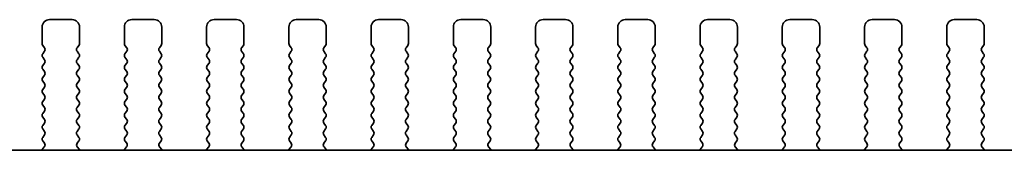
# Model space of a CAD drawing. Units: millimetres. Extents: x 51 to 7715, y 28 to 1433.
# Drawn here: x 2273 to 2339, y 609 to 618 of the extents above; entities that cross this region are included whole.
import ezdxf

# ---------------------------------------------------------------- set-up
doc = ezdxf.new("R2010")
doc.units = ezdxf.units.MM
doc.header["$LTSCALE"] = 3.5
doc.layers.add('Visible (ISO)', color=7, linetype='Continuous', lineweight=35)

msp = doc.modelspace()

# ---------------------------------------------------------------- linework, layer by layer
at = {"layer": 'Visible (ISO)'}
for p, q in [((2276.7217, 618.025), (2275.2217, 618.025)), ((2282.2217, 618.025), (2280.7217, 618.025)), ((2287.7217, 618.025), (2286.2217, 618.025)), ((2293.2217, 618.025), (2291.7217, 618.025)), ((2298.7217, 618.025), (2297.2217, 618.025)), ((2304.2217, 618.025), (2302.7217, 618.025)), ((2309.7217, 618.025), (2308.2217, 618.025)), ((2315.2217, 618.025), (2313.7217, 618.025)), ((2320.7217, 618.025), (2319.2217, 618.025)), ((2326.2217, 618.025), (2324.7217, 618.025)), ((2331.7217, 618.025), (2330.2217, 618.025)), ((2337.2217, 618.025), (2335.7217, 618.025)), ((2274.7217, 617.525), (2274.7217, 616.425)), ((2277.2217, 616.425), (2277.2217, 617.525)), ((2280.2217, 617.525), (2280.2217, 616.425)), ((2282.7217, 616.425), (2282.7217, 617.525)), ((2285.7217, 617.525), (2285.7217, 616.425)), ((2288.2217, 616.425), (2288.2217, 617.525)), ((2291.2217, 617.525), (2291.2217, 616.425)), ((2293.7217, 616.425), (2293.7217, 617.525)), ((2296.7217, 617.525), (2296.7217, 616.425)), ((2299.2217, 616.425), (2299.2217, 617.525)), ((2302.2217, 617.525), (2302.2217, 616.425)), ((2304.7217, 616.425), (2304.7217, 617.525)), ((2307.7217, 617.525), (2307.7217, 616.425)), ((2310.2217, 616.425), (2310.2217, 617.525)), ((2313.2217, 617.525), (2313.2217, 616.425)), ((2315.7217, 616.425), (2315.7217, 617.525)), ((2318.7217, 617.525), (2318.7217, 616.425)), ((2321.2217, 616.425), (2321.2217, 617.525)), ((2324.2217, 617.525), (2324.2217, 616.425)), ((2326.7217, 616.425), (2326.7217, 617.525)), ((2329.7217, 617.525), (2329.7217, 616.425)), ((2332.2217, 616.425), (2332.2217, 617.525)), ((2335.2217, 617.525), (2335.2217, 616.425)), ((2337.7217, 616.425), (2337.7217, 617.525)), ((2274.7617, 616.305), (2274.8817, 616.145)), ((2274.8817, 615.905), (2274.7617, 615.745)), ((2277.0617, 616.145), (2277.1817, 616.305)), ((2277.1817, 615.745), (2277.0617, 615.905)), ((2280.2617, 616.305), (2280.3817, 616.145)), ((2280.3817, 615.905), (2280.2617, 615.745)), ((2282.5617, 616.145), (2282.6817, 616.305)), ((2282.6817, 615.745), (2282.5617, 615.905)), ((2285.7617, 616.305), (2285.8817, 616.145)), ((2285.8817, 615.905), (2285.7617, 615.745)), ((2288.0617, 616.145), (2288.1817, 616.305)), ((2288.1817, 615.745), (2288.0617, 615.905)), ((2291.2617, 616.305), (2291.3817, 616.145)), ((2291.3817, 615.905), (2291.2617, 615.745)), ((2293.5617, 616.145), (2293.6817, 616.305)), ((2293.6817, 615.745), (2293.5617, 615.905)), ((2296.7617, 616.305), (2296.8817, 616.145)), ((2296.8817, 615.905), (2296.7617, 615.745)), ((2299.0617, 616.145), (2299.1817, 616.305)), ((2299.1817, 615.745), (2299.0617, 615.905)), ((2302.2617, 616.305), (2302.3817, 616.145)), ((2302.3817, 615.905), (2302.2617, 615.745)), ((2304.5617, 616.145), (2304.6817, 616.305)), ((2304.6817, 615.745), (2304.5617, 615.905)), ((2307.7617, 616.305), (2307.8817, 616.145)), ((2307.8817, 615.905), (2307.7617, 615.745)), ((2310.0617, 616.145), (2310.1817, 616.305)), ((2310.1817, 615.745), (2310.0617, 615.905)), ((2313.2617, 616.305), (2313.3817, 616.145)), ((2313.3817, 615.905), (2313.2617, 615.745)), ((2315.5617, 616.145), (2315.6817, 616.305)), ((2315.6817, 615.745), (2315.5617, 615.905)), ((2318.7617, 616.305), (2318.8817, 616.145)), ((2318.8817, 615.905), (2318.7617, 615.745)), ((2321.0617, 616.145), (2321.1817, 616.305)), ((2321.1817, 615.745), (2321.0617, 615.905)), ((2324.2617, 616.305), (2324.3817, 616.145)), ((2324.3817, 615.905), (2324.2617, 615.745)), ((2326.5617, 616.145), (2326.6817, 616.305)), ((2326.6817, 615.745), (2326.5617, 615.905)), ((2329.7617, 616.305), (2329.8817, 616.145)), ((2329.8817, 615.905), (2329.7617, 615.745)), ((2332.0617, 616.145), (2332.1817, 616.305)), ((2332.1817, 615.745), (2332.0617, 615.905)), ((2335.2617, 616.305), (2335.3817, 616.145)), ((2335.3817, 615.905), (2335.2617, 615.745)), ((2337.5617, 616.145), (2337.6817, 616.305)), ((2337.6817, 615.745), (2337.5617, 615.905)), ((2274.7617, 615.505), (2274.8817, 615.345)), ((2274.8817, 615.105), (2274.7617, 614.945)), ((2277.0617, 615.345), (2277.1817, 615.505)), ((2277.1817, 614.945), (2277.0617, 615.105)), ((2280.2617, 615.505), (2280.3817, 615.345)), ((2280.3817, 615.105), (2280.2617, 614.945)), ((2282.5617, 615.345), (2282.6817, 615.505)), ((2282.6817, 614.945), (2282.5617, 615.105)), ((2285.7617, 615.505), (2285.8817, 615.345)), ((2285.8817, 615.105), (2285.7617, 614.945)), ((2288.0617, 615.345), (2288.1817, 615.505)), ((2288.1817, 614.945), (2288.0617, 615.105)), ((2291.2617, 615.505), (2291.3817, 615.345)), ((2291.3817, 615.105), (2291.2617, 614.945)), ((2293.5617, 615.345), (2293.6817, 615.505)), ((2293.6817, 614.945), (2293.5617, 615.105)), ((2296.7617, 615.505), (2296.8817, 615.345)), ((2296.8817, 615.105), (2296.7617, 614.945)), ((2299.0617, 615.345), (2299.1817, 615.505)), ((2299.1817, 614.945), (2299.0617, 615.105)), ((2302.2617, 615.505), (2302.3817, 615.345)), ((2302.3817, 615.105), (2302.2617, 614.945)), ((2304.5617, 615.345), (2304.6817, 615.505)), ((2304.6817, 614.945), (2304.5617, 615.105)), ((2307.7617, 615.505), (2307.8817, 615.345)), ((2307.8817, 615.105), (2307.7617, 614.945)), ((2310.0617, 615.345), (2310.1817, 615.505)), ((2310.1817, 614.945), (2310.0617, 615.105)), ((2313.2617, 615.505), (2313.3817, 615.345)), ((2313.3817, 615.105), (2313.2617, 614.945)), ((2315.5617, 615.345), (2315.6817, 615.505)), ((2315.6817, 614.945), (2315.5617, 615.105)), ((2318.7617, 615.505), (2318.8817, 615.345)), ((2318.8817, 615.105), (2318.7617, 614.945)), ((2321.0617, 615.345), (2321.1817, 615.505)), ((2321.1817, 614.945), (2321.0617, 615.105)), ((2324.2617, 615.505), (2324.3817, 615.345)), ((2324.3817, 615.105), (2324.2617, 614.945)), ((2326.5617, 615.345), (2326.6817, 615.505)), ((2326.6817, 614.945), (2326.5617, 615.105)), ((2329.7617, 615.505), (2329.8817, 615.345)), ((2329.8817, 615.105), (2329.7617, 614.945)), ((2332.0617, 615.345), (2332.1817, 615.505)), ((2332.1817, 614.945), (2332.0617, 615.105)), ((2335.2617, 615.505), (2335.3817, 615.345)), ((2335.3817, 615.105), (2335.2617, 614.945)), ((2337.5617, 615.345), (2337.6817, 615.505)), ((2337.6817, 614.945), (2337.5617, 615.105)), ((2274.7617, 614.705), (2274.8817, 614.545)), ((2277.0617, 614.545), (2277.1817, 614.705)), ((2280.2617, 614.705), (2280.3817, 614.545)), ((2282.5617, 614.545), (2282.6817, 614.705)), ((2285.7617, 614.705), (2285.8817, 614.545)), ((2288.0617, 614.545), (2288.1817, 614.705)), ((2291.2617, 614.705), (2291.3817, 614.545)), ((2293.5617, 614.545), (2293.6817, 614.705)), ((2296.7617, 614.705), (2296.8817, 614.545)), ((2299.0617, 614.545), (2299.1817, 614.705)), ((2302.2617, 614.705), (2302.3817, 614.545)), ((2304.5617, 614.545), (2304.6817, 614.705)), ((2307.7617, 614.705), (2307.8817, 614.545)), ((2310.0617, 614.545), (2310.1817, 614.705)), ((2313.2617, 614.705), (2313.3817, 614.545)), ((2315.5617, 614.545), (2315.6817, 614.705)), ((2318.7617, 614.705), (2318.8817, 614.545)), ((2321.0617, 614.545), (2321.1817, 614.705)), ((2324.2617, 614.705), (2324.3817, 614.545)), ((2326.5617, 614.545), (2326.6817, 614.705)), ((2329.7617, 614.705), (2329.8817, 614.545)), ((2332.0617, 614.545), (2332.1817, 614.705)), ((2335.2617, 614.705), (2335.3817, 614.545)), ((2337.5617, 614.545), (2337.6817, 614.705)), ((2274.8817, 614.305), (2274.7617, 614.145)), ((2274.7617, 613.905), (2274.8817, 613.745)), ((2277.1817, 614.145), (2277.0617, 614.305)), ((2277.0617, 613.745), (2277.1817, 613.905)), ((2280.3817, 614.305), (2280.2617, 614.145)), ((2280.2617, 613.905), (2280.3817, 613.745)), ((2282.6817, 614.145), (2282.5617, 614.305)), ((2282.5617, 613.745), (2282.6817, 613.905)), ((2285.8817, 614.305), (2285.7617, 614.145)), ((2285.7617, 613.905), (2285.8817, 613.745)), ((2288.1817, 614.145), (2288.0617, 614.305)), ((2288.0617, 613.745), (2288.1817, 613.905)), ((2291.3817, 614.305), (2291.2617, 614.145)), ((2291.2617, 613.905), (2291.3817, 613.745)), ((2293.6817, 614.145), (2293.5617, 614.305)), ((2293.5617, 613.745), (2293.6817, 613.905)), ((2296.8817, 614.305), (2296.7617, 614.145)), ((2296.7617, 613.905), (2296.8817, 613.745)), ((2299.1817, 614.145), (2299.0617, 614.305)), ((2299.0617, 613.745), (2299.1817, 613.905)), ((2302.3817, 614.305), (2302.2617, 614.145)), ((2302.2617, 613.905), (2302.3817, 613.745)), ((2304.6817, 614.145), (2304.5617, 614.305)), ((2304.5617, 613.745), (2304.6817, 613.905)), ((2307.8817, 614.305), (2307.7617, 614.145)), ((2307.7617, 613.905), (2307.8817, 613.745)), ((2310.1817, 614.145), (2310.0617, 614.305)), ((2310.0617, 613.745), (2310.1817, 613.905)), ((2313.3817, 614.305), (2313.2617, 614.145)), ((2313.2617, 613.905), (2313.3817, 613.745)), ((2315.6817, 614.145), (2315.5617, 614.305)), ((2315.5617, 613.745), (2315.6817, 613.905)), ((2318.8817, 614.305), (2318.7617, 614.145)), ((2318.7617, 613.905), (2318.8817, 613.745)), ((2321.1817, 614.145), (2321.0617, 614.305)), ((2321.0617, 613.745), (2321.1817, 613.905)), ((2324.3817, 614.305), (2324.2617, 614.145)), ((2324.2617, 613.905), (2324.3817, 613.745)), ((2326.6817, 614.145), (2326.5617, 614.305)), ((2326.5617, 613.745), (2326.6817, 613.905)), ((2329.8817, 614.305), (2329.7617, 614.145)), ((2329.7617, 613.905), (2329.8817, 613.745)), ((2332.1817, 614.145), (2332.0617, 614.305)), ((2332.0617, 613.745), (2332.1817, 613.905)), ((2335.3817, 614.305), (2335.2617, 614.145)), ((2335.2617, 613.905), (2335.3817, 613.745)), ((2337.6817, 614.145), (2337.5617, 614.305)), ((2337.5617, 613.745), (2337.6817, 613.905)), ((2274.8817, 613.505), (2274.7617, 613.345)), ((2274.7617, 613.105), (2274.8817, 612.945)), ((2277.1817, 613.345), (2277.0617, 613.505)), ((2277.0617, 612.945), (2277.1817, 613.105)), ((2280.3817, 613.505), (2280.2617, 613.345)), ((2280.2617, 613.105), (2280.3817, 612.945)), ((2282.6817, 613.345), (2282.5617, 613.505)), ((2282.5617, 612.945), (2282.6817, 613.105)), ((2285.8817, 613.505), (2285.7617, 613.345)), ((2285.7617, 613.105), (2285.8817, 612.945)), ((2288.1817, 613.345), (2288.0617, 613.505)), ((2288.0617, 612.945), (2288.1817, 613.105)), ((2291.3817, 613.505), (2291.2617, 613.345)), ((2291.2617, 613.105), (2291.3817, 612.945)), ((2293.6817, 613.345), (2293.5617, 613.505)), ((2293.5617, 612.945), (2293.6817, 613.105)), ((2296.8817, 613.505), (2296.7617, 613.345)), ((2296.7617, 613.105), (2296.8817, 612.945)), ((2299.1817, 613.345), (2299.0617, 613.505)), ((2299.0617, 612.945), (2299.1817, 613.105)), ((2302.3817, 613.505), (2302.2617, 613.345)), ((2302.2617, 613.105), (2302.3817, 612.945)), ((2304.6817, 613.345), (2304.5617, 613.505)), ((2304.5617, 612.945), (2304.6817, 613.105)), ((2307.8817, 613.505), (2307.7617, 613.345)), ((2307.7617, 613.105), (2307.8817, 612.945)), ((2310.1817, 613.345), (2310.0617, 613.505)), ((2310.0617, 612.945), (2310.1817, 613.105)), ((2313.3817, 613.505), (2313.2617, 613.345)), ((2313.2617, 613.105), (2313.3817, 612.945)), ((2315.6817, 613.345), (2315.5617, 613.505)), ((2315.5617, 612.945), (2315.6817, 613.105)), ((2318.8817, 613.505), (2318.7617, 613.345)), ((2318.7617, 613.105), (2318.8817, 612.945)), ((2321.1817, 613.345), (2321.0617, 613.505)), ((2321.0617, 612.945), (2321.1817, 613.105)), ((2324.3817, 613.505), (2324.2617, 613.345)), ((2324.2617, 613.105), (2324.3817, 612.945)), ((2326.6817, 613.345), (2326.5617, 613.505)), ((2326.5617, 612.945), (2326.6817, 613.105)), ((2329.8817, 613.505), (2329.7617, 613.345)), ((2329.7617, 613.105), (2329.8817, 612.945)), ((2332.1817, 613.345), (2332.0617, 613.505)), ((2332.0617, 612.945), (2332.1817, 613.105)), ((2335.3817, 613.505), (2335.2617, 613.345)), ((2335.2617, 613.105), (2335.3817, 612.945)), ((2337.6817, 613.345), (2337.5617, 613.505)), ((2337.5617, 612.945), (2337.6817, 613.105)), ((2274.8817, 612.705), (2274.7617, 612.545)), ((2277.1817, 612.545), (2277.0617, 612.705)), ((2280.3817, 612.705), (2280.2617, 612.545)), ((2282.6817, 612.545), (2282.5617, 612.705)), ((2285.8817, 612.705), (2285.7617, 612.545)), ((2288.1817, 612.545), (2288.0617, 612.705)), ((2291.3817, 612.705), (2291.2617, 612.545)), ((2293.6817, 612.545), (2293.5617, 612.705)), ((2296.8817, 612.705), (2296.7617, 612.545)), ((2299.1817, 612.545), (2299.0617, 612.705)), ((2302.3817, 612.705), (2302.2617, 612.545)), ((2304.6817, 612.545), (2304.5617, 612.705)), ((2307.8817, 612.705), (2307.7617, 612.545)), ((2310.1817, 612.545), (2310.0617, 612.705)), ((2313.3817, 612.705), (2313.2617, 612.545)), ((2315.6817, 612.545), (2315.5617, 612.705)), ((2318.8817, 612.705), (2318.7617, 612.545)), ((2321.1817, 612.545), (2321.0617, 612.705)), ((2324.3817, 612.705), (2324.2617, 612.545)), ((2326.6817, 612.545), (2326.5617, 612.705)), ((2329.8817, 612.705), (2329.7617, 612.545)), ((2332.1817, 612.545), (2332.0617, 612.705)), ((2335.3817, 612.705), (2335.2617, 612.545)), ((2337.6817, 612.545), (2337.5617, 612.705)), ((2274.7617, 612.305), (2274.8817, 612.145)), ((2274.8817, 611.905), (2274.7617, 611.745)), ((2277.0617, 612.145), (2277.1817, 612.305)), ((2277.1817, 611.745), (2277.0617, 611.905)), ((2280.2617, 612.305), (2280.3817, 612.145)), ((2280.3817, 611.905), (2280.2617, 611.745)), ((2282.5617, 612.145), (2282.6817, 612.305)), ((2282.6817, 611.745), (2282.5617, 611.905)), ((2285.7617, 612.305), (2285.8817, 612.145)), ((2285.8817, 611.905), (2285.7617, 611.745)), ((2288.0617, 612.145), (2288.1817, 612.305)), ((2288.1817, 611.745), (2288.0617, 611.905)), ((2291.2617, 612.305), (2291.3817, 612.145)), ((2291.3817, 611.905), (2291.2617, 611.745)), ((2293.5617, 612.145), (2293.6817, 612.305)), ((2293.6817, 611.745), (2293.5617, 611.905)), ((2296.7617, 612.305), (2296.8817, 612.145)), ((2296.8817, 611.905), (2296.7617, 611.745)), ((2299.0617, 612.145), (2299.1817, 612.305)), ((2299.1817, 611.745), (2299.0617, 611.905)), ((2302.2617, 612.305), (2302.3817, 612.145)), ((2302.3817, 611.905), (2302.2617, 611.745)), ((2304.5617, 612.145), (2304.6817, 612.305)), ((2304.6817, 611.745), (2304.5617, 611.905)), ((2307.7617, 612.305), (2307.8817, 612.145)), ((2307.8817, 611.905), (2307.7617, 611.745)), ((2310.0617, 612.145), (2310.1817, 612.305)), ((2310.1817, 611.745), (2310.0617, 611.905)), ((2313.2617, 612.305), (2313.3817, 612.145)), ((2313.3817, 611.905), (2313.2617, 611.745)), ((2315.5617, 612.145), (2315.6817, 612.305)), ((2315.6817, 611.745), (2315.5617, 611.905)), ((2318.7617, 612.305), (2318.8817, 612.145)), ((2318.8817, 611.905), (2318.7617, 611.745)), ((2321.0617, 612.145), (2321.1817, 612.305)), ((2321.1817, 611.745), (2321.0617, 611.905)), ((2324.2617, 612.305), (2324.3817, 612.145)), ((2324.3817, 611.905), (2324.2617, 611.745)), ((2326.5617, 612.145), (2326.6817, 612.305)), ((2326.6817, 611.745), (2326.5617, 611.905)), ((2329.7617, 612.305), (2329.8817, 612.145)), ((2329.8817, 611.905), (2329.7617, 611.745)), ((2332.0617, 612.145), (2332.1817, 612.305)), ((2332.1817, 611.745), (2332.0617, 611.905)), ((2335.2617, 612.305), (2335.3817, 612.145)), ((2335.3817, 611.905), (2335.2617, 611.745)), ((2337.5617, 612.145), (2337.6817, 612.305)), ((2337.6817, 611.745), (2337.5617, 611.905)), ((2274.7617, 611.505), (2274.8817, 611.345)), ((2274.8817, 611.105), (2274.7617, 610.945)), ((2277.0617, 611.345), (2277.1817, 611.505)), ((2277.1817, 610.945), (2277.0617, 611.105)), ((2280.2617, 611.505), (2280.3817, 611.345)), ((2280.3817, 611.105), (2280.2617, 610.945)), ((2282.5617, 611.345), (2282.6817, 611.505)), ((2282.6817, 610.945), (2282.5617, 611.105)), ((2285.7617, 611.505), (2285.8817, 611.345)), ((2285.8817, 611.105), (2285.7617, 610.945)), ((2288.0617, 611.345), (2288.1817, 611.505)), ((2288.1817, 610.945), (2288.0617, 611.105)), ((2291.2617, 611.505), (2291.3817, 611.345)), ((2291.3817, 611.105), (2291.2617, 610.945)), ((2293.5617, 611.345), (2293.6817, 611.505)), ((2293.6817, 610.945), (2293.5617, 611.105)), ((2296.7617, 611.505), (2296.8817, 611.345)), ((2296.8817, 611.105), (2296.7617, 610.945)), ((2299.0617, 611.345), (2299.1817, 611.505)), ((2299.1817, 610.945), (2299.0617, 611.105)), ((2302.2617, 611.505), (2302.3817, 611.345)), ((2302.3817, 611.105), (2302.2617, 610.945)), ((2304.5617, 611.345), (2304.6817, 611.505)), ((2304.6817, 610.945), (2304.5617, 611.105)), ((2307.7617, 611.505), (2307.8817, 611.345)), ((2307.8817, 611.105), (2307.7617, 610.945)), ((2310.0617, 611.345), (2310.1817, 611.505)), ((2310.1817, 610.945), (2310.0617, 611.105)), ((2313.2617, 611.505), (2313.3817, 611.345)), ((2313.3817, 611.105), (2313.2617, 610.945)), ((2315.5617, 611.345), (2315.6817, 611.505)), ((2315.6817, 610.945), (2315.5617, 611.105)), ((2318.7617, 611.505), (2318.8817, 611.345)), ((2318.8817, 611.105), (2318.7617, 610.945)), ((2321.0617, 611.345), (2321.1817, 611.505)), ((2321.1817, 610.945), (2321.0617, 611.105)), ((2324.2617, 611.505), (2324.3817, 611.345)), ((2324.3817, 611.105), (2324.2617, 610.945)), ((2326.5617, 611.345), (2326.6817, 611.505)), ((2326.6817, 610.945), (2326.5617, 611.105)), ((2329.7617, 611.505), (2329.8817, 611.345)), ((2329.8817, 611.105), (2329.7617, 610.945)), ((2332.0617, 611.345), (2332.1817, 611.505)), ((2332.1817, 610.945), (2332.0617, 611.105)), ((2335.2617, 611.505), (2335.3817, 611.345)), ((2335.3817, 611.105), (2335.2617, 610.945)), ((2337.5617, 611.345), (2337.6817, 611.505)), ((2337.6817, 610.945), (2337.5617, 611.105)), ((2274.7617, 610.705), (2274.8817, 610.545)), ((2277.0617, 610.545), (2277.1817, 610.705)), ((2280.2617, 610.705), (2280.3817, 610.545)), ((2282.5617, 610.545), (2282.6817, 610.705)), ((2285.7617, 610.705), (2285.8817, 610.545)), ((2288.0617, 610.545), (2288.1817, 610.705)), ((2291.2617, 610.705), (2291.3817, 610.545)), ((2293.5617, 610.545), (2293.6817, 610.705)), ((2296.7617, 610.705), (2296.8817, 610.545)), ((2299.0617, 610.545), (2299.1817, 610.705)), ((2302.2617, 610.705), (2302.3817, 610.545)), ((2304.5617, 610.545), (2304.6817, 610.705)), ((2307.7617, 610.705), (2307.8817, 610.545)), ((2310.0617, 610.545), (2310.1817, 610.705)), ((2313.2617, 610.705), (2313.3817, 610.545)), ((2315.5617, 610.545), (2315.6817, 610.705)), ((2318.7617, 610.705), (2318.8817, 610.545)), ((2321.0617, 610.545), (2321.1817, 610.705)), ((2324.2617, 610.705), (2324.3817, 610.545)), ((2326.5617, 610.545), (2326.6817, 610.705)), ((2329.7617, 610.705), (2329.8817, 610.545)), ((2332.0617, 610.545), (2332.1817, 610.705)), ((2335.2617, 610.705), (2335.3817, 610.545)), ((2337.5617, 610.545), (2337.6817, 610.705)), ((2274.8817, 610.305), (2274.7617, 610.145)), ((2274.7617, 609.905), (2274.8762, 609.7523)), ((2277.1817, 610.145), (2277.0617, 610.305)), ((2277.0672, 609.7523), (2277.1817, 609.905)), ((2280.3817, 610.305), (2280.2617, 610.145)), ((2280.2617, 609.905), (2280.3762, 609.7523)), ((2282.6817, 610.145), (2282.5617, 610.305)), ((2282.5672, 609.7523), (2282.6817, 609.905)), ((2285.8817, 610.305), (2285.7617, 610.145)), ((2285.7617, 609.905), (2285.8762, 609.7523)), ((2288.1817, 610.145), (2288.0617, 610.305)), ((2288.0672, 609.7523), (2288.1817, 609.905)), ((2291.3817, 610.305), (2291.2617, 610.145)), ((2291.2617, 609.905), (2291.3762, 609.7523)), ((2293.6817, 610.145), (2293.5617, 610.305)), ((2293.5672, 609.7523), (2293.6817, 609.905)), ((2296.8817, 610.305), (2296.7617, 610.145)), ((2296.7617, 609.905), (2296.8762, 609.7523)), ((2299.1817, 610.145), (2299.0617, 610.305)), ((2299.0672, 609.7523), (2299.1817, 609.905)), ((2302.3817, 610.305), (2302.2617, 610.145)), ((2302.2617, 609.905), (2302.3762, 609.7523)), ((2304.6817, 610.145), (2304.5617, 610.305)), ((2304.5672, 609.7523), (2304.6817, 609.905)), ((2307.8817, 610.305), (2307.7617, 610.145)), ((2307.7617, 609.905), (2307.8762, 609.7523)), ((2310.1817, 610.145), (2310.0617, 610.305)), ((2310.0672, 609.7523), (2310.1817, 609.905)), ((2313.3817, 610.305), (2313.2617, 610.145)), ((2313.2617, 609.905), (2313.3762, 609.7523)), ((2315.6817, 610.145), (2315.5617, 610.305)), ((2315.5672, 609.7523), (2315.6817, 609.905)), ((2318.8817, 610.305), (2318.7617, 610.145)), ((2318.7617, 609.905), (2318.8762, 609.7523)), ((2321.1817, 610.145), (2321.0617, 610.305)), ((2321.0672, 609.7523), (2321.1817, 609.905)), ((2324.3817, 610.305), (2324.2617, 610.145)), ((2324.2617, 609.905), (2324.3762, 609.7523)), ((2326.6817, 610.145), (2326.5617, 610.305)), ((2326.5672, 609.7523), (2326.6817, 609.905)), ((2329.8817, 610.305), (2329.7617, 610.145)), ((2329.7617, 609.905), (2329.8762, 609.7523)), ((2332.1817, 610.145), (2332.0617, 610.305)), ((2332.0672, 609.7523), (2332.1817, 609.905)), ((2335.3817, 610.305), (2335.2617, 610.145)), ((2335.2617, 609.905), (2335.3762, 609.7523)), ((2337.6817, 610.145), (2337.5617, 610.305)), ((2337.5672, 609.7523), (2337.6817, 609.905)), ((2359.5002, 609.275), (2115.4432, 609.275)), ((2274.869, 609.5033), (2274.7248, 609.3325)), ((2277.2185, 609.3325), (2277.0743, 609.5033)), ((2280.369, 609.5033), (2280.2248, 609.3325)), ((2282.7185, 609.3325), (2282.5743, 609.5033)), ((2285.869, 609.5033), (2285.7248, 609.3325)), ((2288.2185, 609.3325), (2288.0743, 609.5033)), ((2291.369, 609.5033), (2291.2248, 609.3325)), ((2293.7185, 609.3325), (2293.5743, 609.5033)), ((2296.869, 609.5033), (2296.7248, 609.3325)), ((2299.2185, 609.3325), (2299.0743, 609.5033)), ((2302.369, 609.5033), (2302.2248, 609.3325)), ((2304.7185, 609.3325), (2304.5743, 609.5033)), ((2307.869, 609.5033), (2307.7248, 609.3325)), ((2310.2185, 609.3325), (2310.0743, 609.5033)), ((2313.369, 609.5033), (2313.2248, 609.3325)), ((2315.7185, 609.3325), (2315.5743, 609.5033)), ((2318.869, 609.5033), (2318.7248, 609.3325)), ((2321.2185, 609.3325), (2321.0743, 609.5033)), ((2324.369, 609.5033), (2324.2248, 609.3325)), ((2326.7185, 609.3325), (2326.5743, 609.5033)), ((2329.869, 609.5033), (2329.7248, 609.3325)), ((2332.2185, 609.3325), (2332.0743, 609.5033)), ((2335.369, 609.5033), (2335.2248, 609.3325)), ((2337.7185, 609.3325), (2337.5743, 609.5033))]:
    msp.add_line(p, q, dxfattribs=at)
for centre, radius, start, end in [((2275.2217, 617.525), 0.5, 90, 180), ((2276.7217, 617.525), 0.5, 0, 90), ((2280.7217, 617.525), 0.5, 90, 180), ((2282.2217, 617.525), 0.5, 0, 90), ((2286.2217, 617.525), 0.5, 90, 180), ((2287.7217, 617.525), 0.5, 0, 90), ((2291.7217, 617.525), 0.5, 90, 180), ((2293.2217, 617.525), 0.5, 0, 90), ((2297.2217, 617.525), 0.5, 90, 180), ((2298.7217, 617.525), 0.5, 0, 90), ((2302.7217, 617.525), 0.5, 90, 180), ((2304.2217, 617.525), 0.5, 0, 90), ((2308.2217, 617.525), 0.5, 90, 180), ((2309.7217, 617.525), 0.5, 0, 90), ((2313.7217, 617.525), 0.5, 90, 180), ((2315.2217, 617.525), 0.5, 0, 90), ((2319.2217, 617.525), 0.5, 90, 180), ((2320.7217, 617.525), 0.5, 0, 90), ((2324.7217, 617.525), 0.5, 90, 180), ((2326.2217, 617.525), 0.5, 0, 90), ((2330.2217, 617.525), 0.5, 90, 180), ((2331.7217, 617.525), 0.5, 0, 90), ((2335.7217, 617.525), 0.5, 90, 180), ((2337.2217, 617.525), 0.5, 0, 90), ((2274.9217, 616.425), 0.2, 180, 216.869898), ((2277.0217, 616.425), 0.2, 323.130102, 0), ((2280.4217, 616.425), 0.2, 180, 216.869898), ((2282.5217, 616.425), 0.2, 323.130102, 0), ((2285.9217, 616.425), 0.2, 180, 216.869898), ((2288.0217, 616.425), 0.2, 323.130102, 0), ((2291.4217, 616.425), 0.2, 180, 216.869898), ((2293.5217, 616.425), 0.2, 323.130102, 0), ((2296.9217, 616.425), 0.2, 180, 216.869898), ((2299.0217, 616.425), 0.2, 323.130102, 0), ((2302.4217, 616.425), 0.2, 180, 216.869898), ((2304.5217, 616.425), 0.2, 323.130102, 0), ((2307.9217, 616.425), 0.2, 180, 216.869898), ((2310.0217, 616.425), 0.2, 323.130102, 0), ((2313.4217, 616.425), 0.2, 180, 216.869898), ((2315.5217, 616.425), 0.2, 323.130102, 0), ((2318.9217, 616.425), 0.2, 180, 216.869898), ((2321.0217, 616.425), 0.2, 323.130102, 0), ((2324.4217, 616.425), 0.2, 180, 216.869898), ((2326.5217, 616.425), 0.2, 323.130102, 0), ((2329.9217, 616.425), 0.2, 180, 216.869898), ((2332.0217, 616.425), 0.2, 323.130102, 0), ((2335.4217, 616.425), 0.2, 180, 216.869898), ((2337.5217, 616.425), 0.2, 323.130102, 0), ((2274.9217, 615.625), 0.2, 143.130102, 216.869898), ((2274.7217, 616.025), 0.2, 323.130102, 36.869898), ((2277.2217, 616.025), 0.2, 143.130102, 216.869898), ((2277.0217, 615.625), 0.2, 323.130102, 36.869898), ((2280.4217, 615.625), 0.2, 143.130102, 216.869898), ((2280.2217, 616.025), 0.2, 323.130102, 36.869898), ((2282.7217, 616.025), 0.2, 143.130102, 216.869898), ((2282.5217, 615.625), 0.2, 323.130102, 36.869898), ((2285.9217, 615.625), 0.2, 143.130102, 216.869898), ((2285.7217, 616.025), 0.2, 323.130102, 36.869898), ((2288.2217, 616.025), 0.2, 143.130102, 216.869898), ((2288.0217, 615.625), 0.2, 323.130102, 36.869898), ((2291.4217, 615.625), 0.2, 143.130102, 216.869898), ((2291.2217, 616.025), 0.2, 323.130102, 36.869898), ((2293.7217, 616.025), 0.2, 143.130102, 216.869898), ((2293.5217, 615.625), 0.2, 323.130102, 36.869898), ((2296.9217, 615.625), 0.2, 143.130102, 216.869898), ((2296.7217, 616.025), 0.2, 323.130102, 36.869898), ((2299.2217, 616.025), 0.2, 143.130102, 216.869898), ((2299.0217, 615.625), 0.2, 323.130102, 36.869898), ((2302.4217, 615.625), 0.2, 143.130102, 216.869898), ((2302.2217, 616.025), 0.2, 323.130102, 36.869898), ((2304.7217, 616.025), 0.2, 143.130102, 216.869898), ((2304.5217, 615.625), 0.2, 323.130102, 36.869898), ((2307.9217, 615.625), 0.2, 143.130102, 216.869898), ((2307.7217, 616.025), 0.2, 323.130102, 36.869898), ((2310.2217, 616.025), 0.2, 143.130102, 216.869898), ((2310.0217, 615.625), 0.2, 323.130102, 36.869898), ((2313.4217, 615.625), 0.2, 143.130102, 216.869898), ((2313.2217, 616.025), 0.2, 323.130102, 36.869898), ((2315.7217, 616.025), 0.2, 143.130102, 216.869898), ((2315.5217, 615.625), 0.2, 323.130102, 36.869898), ((2318.9217, 615.625), 0.2, 143.130102, 216.869898), ((2318.7217, 616.025), 0.2, 323.130102, 36.869898), ((2321.2217, 616.025), 0.2, 143.130102, 216.869898), ((2321.0217, 615.625), 0.2, 323.130102, 36.869898), ((2324.4217, 615.625), 0.2, 143.130102, 216.869898), ((2324.2217, 616.025), 0.2, 323.130102, 36.869898), ((2326.7217, 616.025), 0.2, 143.130102, 216.869898), ((2326.5217, 615.625), 0.2, 323.130102, 36.869898), ((2329.9217, 615.625), 0.2, 143.130102, 216.869898), ((2329.7217, 616.025), 0.2, 323.130102, 36.869898), ((2332.2217, 616.025), 0.2, 143.130102, 216.869898), ((2332.0217, 615.625), 0.2, 323.130102, 36.869898), ((2335.4217, 615.625), 0.2, 143.130102, 216.869898), ((2335.2217, 616.025), 0.2, 323.130102, 36.869898), ((2337.7217, 616.025), 0.2, 143.130102, 216.869898), ((2337.5217, 615.625), 0.2, 323.130102, 36.869898), ((2274.7217, 615.225), 0.2, 323.130102, 36.869898), ((2277.2217, 615.225), 0.2, 143.130102, 216.869898), ((2280.2217, 615.225), 0.2, 323.130102, 36.869898), ((2282.7217, 615.225), 0.2, 143.130102, 216.869898), ((2285.7217, 615.225), 0.2, 323.130102, 36.869898), ((2288.2217, 615.225), 0.2, 143.130102, 216.869898), ((2291.2217, 615.225), 0.2, 323.130102, 36.869898), ((2293.7217, 615.225), 0.2, 143.130102, 216.869898), ((2296.7217, 615.225), 0.2, 323.130102, 36.869898), ((2299.2217, 615.225), 0.2, 143.130102, 216.869898), ((2302.2217, 615.225), 0.2, 323.130102, 36.869898), ((2304.7217, 615.225), 0.2, 143.130102, 216.869898), ((2307.7217, 615.225), 0.2, 323.130102, 36.869898), ((2310.2217, 615.225), 0.2, 143.130102, 216.869898), ((2313.2217, 615.225), 0.2, 323.130102, 36.869898), ((2315.7217, 615.225), 0.2, 143.130102, 216.869898), ((2318.7217, 615.225), 0.2, 323.130102, 36.869898), ((2321.2217, 615.225), 0.2, 143.130102, 216.869898), ((2324.2217, 615.225), 0.2, 323.130102, 36.869898), ((2326.7217, 615.225), 0.2, 143.130102, 216.869898), ((2329.7217, 615.225), 0.2, 323.130102, 36.869898), ((2332.2217, 615.225), 0.2, 143.130102, 216.869898), ((2335.2217, 615.225), 0.2, 323.130102, 36.869898), ((2337.7217, 615.225), 0.2, 143.130102, 216.869898), ((2274.9217, 614.825), 0.2, 143.130102, 216.869898), ((2274.7217, 614.425), 0.2, 323.130102, 36.869898), ((2277.2217, 614.425), 0.2, 143.130102, 216.869898), ((2277.0217, 614.825), 0.2, 323.130102, 36.869898), ((2280.4217, 614.825), 0.2, 143.130102, 216.869898), ((2280.2217, 614.425), 0.2, 323.130102, 36.869898), ((2282.7217, 614.425), 0.2, 143.130102, 216.869898), ((2282.5217, 614.825), 0.2, 323.130102, 36.869898), ((2285.9217, 614.825), 0.2, 143.130102, 216.869898), ((2285.7217, 614.425), 0.2, 323.130102, 36.869898), ((2288.2217, 614.425), 0.2, 143.130102, 216.869898), ((2288.0217, 614.825), 0.2, 323.130102, 36.869898), ((2291.4217, 614.825), 0.2, 143.130102, 216.869898), ((2291.2217, 614.425), 0.2, 323.130102, 36.869898), ((2293.7217, 614.425), 0.2, 143.130102, 216.869898), ((2293.5217, 614.825), 0.2, 323.130102, 36.869898), ((2296.9217, 614.825), 0.2, 143.130102, 216.869898), ((2296.7217, 614.425), 0.2, 323.130102, 36.869898), ((2299.2217, 614.425), 0.2, 143.130102, 216.869898), ((2299.0217, 614.825), 0.2, 323.130102, 36.869898), ((2302.4217, 614.825), 0.2, 143.130102, 216.869898), ((2302.2217, 614.425), 0.2, 323.130102, 36.869898), ((2304.7217, 614.425), 0.2, 143.130102, 216.869898), ((2304.5217, 614.825), 0.2, 323.130102, 36.869898), ((2307.9217, 614.825), 0.2, 143.130102, 216.869898), ((2307.7217, 614.425), 0.2, 323.130102, 36.869898), ((2310.2217, 614.425), 0.2, 143.130102, 216.869898), ((2310.0217, 614.825), 0.2, 323.130102, 36.869898), ((2313.4217, 614.825), 0.2, 143.130102, 216.869898), ((2313.2217, 614.425), 0.2, 323.130102, 36.869898), ((2315.7217, 614.425), 0.2, 143.130102, 216.869898), ((2315.5217, 614.825), 0.2, 323.130102, 36.869898), ((2318.9217, 614.825), 0.2, 143.130102, 216.869898), ((2318.7217, 614.425), 0.2, 323.130102, 36.869898), ((2321.2217, 614.425), 0.2, 143.130102, 216.869898), ((2321.0217, 614.825), 0.2, 323.130102, 36.869898), ((2324.4217, 614.825), 0.2, 143.130102, 216.869898), ((2324.2217, 614.425), 0.2, 323.130102, 36.869898), ((2326.7217, 614.425), 0.2, 143.130102, 216.869898), ((2326.5217, 614.825), 0.2, 323.130102, 36.869898), ((2329.9217, 614.825), 0.2, 143.130102, 216.869898), ((2329.7217, 614.425), 0.2, 323.130102, 36.869898), ((2332.2217, 614.425), 0.2, 143.130102, 216.869898), ((2332.0217, 614.825), 0.2, 323.130102, 36.869898), ((2335.4217, 614.825), 0.2, 143.130102, 216.869898), ((2335.2217, 614.425), 0.2, 323.130102, 36.869898), ((2337.7217, 614.425), 0.2, 143.130102, 216.869898), ((2337.5217, 614.825), 0.2, 323.130102, 36.869898), ((2274.9217, 614.025), 0.2, 143.130102, 216.869898), ((2274.7217, 613.625), 0.2, 323.130102, 36.869898), ((2277.2217, 613.625), 0.2, 143.130102, 216.869898), ((2277.0217, 614.025), 0.2, 323.130102, 36.869898), ((2280.4217, 614.025), 0.2, 143.130102, 216.869898), ((2280.2217, 613.625), 0.2, 323.130102, 36.869898), ((2282.7217, 613.625), 0.2, 143.130102, 216.869898), ((2282.5217, 614.025), 0.2, 323.130102, 36.869898), ((2285.9217, 614.025), 0.2, 143.130102, 216.869898), ((2285.7217, 613.625), 0.2, 323.130102, 36.869898), ((2288.2217, 613.625), 0.2, 143.130102, 216.869898), ((2288.0217, 614.025), 0.2, 323.130102, 36.869898), ((2291.4217, 614.025), 0.2, 143.130102, 216.869898), ((2291.2217, 613.625), 0.2, 323.130102, 36.869898), ((2293.7217, 613.625), 0.2, 143.130102, 216.869898), ((2293.5217, 614.025), 0.2, 323.130102, 36.869898), ((2296.9217, 614.025), 0.2, 143.130102, 216.869898), ((2296.7217, 613.625), 0.2, 323.130102, 36.869898), ((2299.2217, 613.625), 0.2, 143.130102, 216.869898), ((2299.0217, 614.025), 0.2, 323.130102, 36.869898), ((2302.4217, 614.025), 0.2, 143.130102, 216.869898), ((2302.2217, 613.625), 0.2, 323.130102, 36.869898), ((2304.7217, 613.625), 0.2, 143.130102, 216.869898), ((2304.5217, 614.025), 0.2, 323.130102, 36.869898), ((2307.9217, 614.025), 0.2, 143.130102, 216.869898), ((2307.7217, 613.625), 0.2, 323.130102, 36.869898), ((2310.2217, 613.625), 0.2, 143.130102, 216.869898), ((2310.0217, 614.025), 0.2, 323.130102, 36.869898), ((2313.4217, 614.025), 0.2, 143.130102, 216.869898), ((2313.2217, 613.625), 0.2, 323.130102, 36.869898), ((2315.7217, 613.625), 0.2, 143.130102, 216.869898), ((2315.5217, 614.025), 0.2, 323.130102, 36.869898), ((2318.9217, 614.025), 0.2, 143.130102, 216.869898), ((2318.7217, 613.625), 0.2, 323.130102, 36.869898), ((2321.2217, 613.625), 0.2, 143.130102, 216.869898), ((2321.0217, 614.025), 0.2, 323.130102, 36.869898), ((2324.4217, 614.025), 0.2, 143.130102, 216.869898), ((2324.2217, 613.625), 0.2, 323.130102, 36.869898), ((2326.7217, 613.625), 0.2, 143.130102, 216.869898), ((2326.5217, 614.025), 0.2, 323.130102, 36.869898), ((2329.9217, 614.025), 0.2, 143.130102, 216.869898), ((2329.7217, 613.625), 0.2, 323.130102, 36.869898), ((2332.2217, 613.625), 0.2, 143.130102, 216.869898), ((2332.0217, 614.025), 0.2, 323.130102, 36.869898), ((2335.4217, 614.025), 0.2, 143.130102, 216.869898), ((2335.2217, 613.625), 0.2, 323.130102, 36.869898), ((2337.7217, 613.625), 0.2, 143.130102, 216.869898), ((2337.5217, 614.025), 0.2, 323.130102, 36.869898), ((2274.9217, 613.225), 0.2, 143.130102, 216.869898), ((2277.0217, 613.225), 0.2, 323.130102, 36.869898), ((2280.4217, 613.225), 0.2, 143.130102, 216.869898), ((2282.5217, 613.225), 0.2, 323.130102, 36.869898), ((2285.9217, 613.225), 0.2, 143.130102, 216.869898), ((2288.0217, 613.225), 0.2, 323.130102, 36.869898), ((2291.4217, 613.225), 0.2, 143.130102, 216.869898), ((2293.5217, 613.225), 0.2, 323.130102, 36.869898), ((2296.9217, 613.225), 0.2, 143.130102, 216.869898), ((2299.0217, 613.225), 0.2, 323.130102, 36.869898), ((2302.4217, 613.225), 0.2, 143.130102, 216.869898), ((2304.5217, 613.225), 0.2, 323.130102, 36.869898), ((2307.9217, 613.225), 0.2, 143.130102, 216.869898), ((2310.0217, 613.225), 0.2, 323.130102, 36.869898), ((2313.4217, 613.225), 0.2, 143.130102, 216.869898), ((2315.5217, 613.225), 0.2, 323.130102, 36.869898), ((2318.9217, 613.225), 0.2, 143.130102, 216.869898), ((2321.0217, 613.225), 0.2, 323.130102, 36.869898), ((2324.4217, 613.225), 0.2, 143.130102, 216.869898), ((2326.5217, 613.225), 0.2, 323.130102, 36.869898), ((2329.9217, 613.225), 0.2, 143.130102, 216.869898), ((2332.0217, 613.225), 0.2, 323.130102, 36.869898), ((2335.4217, 613.225), 0.2, 143.130102, 216.869898), ((2337.5217, 613.225), 0.2, 323.130102, 36.869898), ((2274.9217, 612.425), 0.2, 143.130102, 216.869898), ((2274.7217, 612.825), 0.2, 323.130102, 36.869898), ((2277.2217, 612.825), 0.2, 143.130102, 216.869898), ((2277.0217, 612.425), 0.2, 323.130102, 36.869898), ((2280.4217, 612.425), 0.2, 143.130102, 216.869898), ((2280.2217, 612.825), 0.2, 323.130102, 36.869898), ((2282.7217, 612.825), 0.2, 143.130102, 216.869898), ((2282.5217, 612.425), 0.2, 323.130102, 36.869898), ((2285.9217, 612.425), 0.2, 143.130102, 216.869898), ((2285.7217, 612.825), 0.2, 323.130102, 36.869898), ((2288.2217, 612.825), 0.2, 143.130102, 216.869898), ((2288.0217, 612.425), 0.2, 323.130102, 36.869898), ((2291.4217, 612.425), 0.2, 143.130102, 216.869898), ((2291.2217, 612.825), 0.2, 323.130102, 36.869898), ((2293.7217, 612.825), 0.2, 143.130102, 216.869898), ((2293.5217, 612.425), 0.2, 323.130102, 36.869898), ((2296.9217, 612.425), 0.2, 143.130102, 216.869898), ((2296.7217, 612.825), 0.2, 323.130102, 36.869898), ((2299.2217, 612.825), 0.2, 143.130102, 216.869898), ((2299.0217, 612.425), 0.2, 323.130102, 36.869898), ((2302.4217, 612.425), 0.2, 143.130102, 216.869898), ((2302.2217, 612.825), 0.2, 323.130102, 36.869898), ((2304.7217, 612.825), 0.2, 143.130102, 216.869898), ((2304.5217, 612.425), 0.2, 323.130102, 36.869898), ((2307.9217, 612.425), 0.2, 143.130102, 216.869898), ((2307.7217, 612.825), 0.2, 323.130102, 36.869898), ((2310.2217, 612.825), 0.2, 143.130102, 216.869898), ((2310.0217, 612.425), 0.2, 323.130102, 36.869898), ((2313.4217, 612.425), 0.2, 143.130102, 216.869898), ((2313.2217, 612.825), 0.2, 323.130102, 36.869898), ((2315.7217, 612.825), 0.2, 143.130102, 216.869898), ((2315.5217, 612.425), 0.2, 323.130102, 36.869898), ((2318.9217, 612.425), 0.2, 143.130102, 216.869898), ((2318.7217, 612.825), 0.2, 323.130102, 36.869898), ((2321.2217, 612.825), 0.2, 143.130102, 216.869898), ((2321.0217, 612.425), 0.2, 323.130102, 36.869898), ((2324.4217, 612.425), 0.2, 143.130102, 216.869898), ((2324.2217, 612.825), 0.2, 323.130102, 36.869898), ((2326.7217, 612.825), 0.2, 143.130102, 216.869898), ((2326.5217, 612.425), 0.2, 323.130102, 36.869898), ((2329.9217, 612.425), 0.2, 143.130102, 216.869898), ((2329.7217, 612.825), 0.2, 323.130102, 36.869898), ((2332.2217, 612.825), 0.2, 143.130102, 216.869898), ((2332.0217, 612.425), 0.2, 323.130102, 36.869898), ((2335.4217, 612.425), 0.2, 143.130102, 216.869898), ((2335.2217, 612.825), 0.2, 323.130102, 36.869898), ((2337.7217, 612.825), 0.2, 143.130102, 216.869898), ((2337.5217, 612.425), 0.2, 323.130102, 36.869898), ((2274.9217, 611.625), 0.2, 143.130102, 216.869898), ((2274.7217, 612.025), 0.2, 323.130102, 36.869898), ((2277.2217, 612.025), 0.2, 143.130102, 216.869898), ((2277.0217, 611.625), 0.2, 323.130102, 36.869898), ((2280.4217, 611.625), 0.2, 143.130102, 216.869898), ((2280.2217, 612.025), 0.2, 323.130102, 36.869898), ((2282.7217, 612.025), 0.2, 143.130102, 216.869898), ((2282.5217, 611.625), 0.2, 323.130102, 36.869898), ((2285.9217, 611.625), 0.2, 143.130102, 216.869898), ((2285.7217, 612.025), 0.2, 323.130102, 36.869898), ((2288.2217, 612.025), 0.2, 143.130102, 216.869898), ((2288.0217, 611.625), 0.2, 323.130102, 36.869898), ((2291.4217, 611.625), 0.2, 143.130102, 216.869898), ((2291.2217, 612.025), 0.2, 323.130102, 36.869898), ((2293.7217, 612.025), 0.2, 143.130102, 216.869898), ((2293.5217, 611.625), 0.2, 323.130102, 36.869898), ((2296.9217, 611.625), 0.2, 143.130102, 216.869898), ((2296.7217, 612.025), 0.2, 323.130102, 36.869898), ((2299.2217, 612.025), 0.2, 143.130102, 216.869898), ((2299.0217, 611.625), 0.2, 323.130102, 36.869898), ((2302.4217, 611.625), 0.2, 143.130102, 216.869898), ((2302.2217, 612.025), 0.2, 323.130102, 36.869898), ((2304.7217, 612.025), 0.2, 143.130102, 216.869898), ((2304.5217, 611.625), 0.2, 323.130102, 36.869898), ((2307.9217, 611.625), 0.2, 143.130102, 216.869898), ((2307.7217, 612.025), 0.2, 323.130102, 36.869898), ((2310.2217, 612.025), 0.2, 143.130102, 216.869898), ((2310.0217, 611.625), 0.2, 323.130102, 36.869898), ((2313.4217, 611.625), 0.2, 143.130102, 216.869898), ((2313.2217, 612.025), 0.2, 323.130102, 36.869898), ((2315.7217, 612.025), 0.2, 143.130102, 216.869898), ((2315.5217, 611.625), 0.2, 323.130102, 36.869898), ((2318.9217, 611.625), 0.2, 143.130102, 216.869898), ((2318.7217, 612.025), 0.2, 323.130102, 36.869898), ((2321.2217, 612.025), 0.2, 143.130102, 216.869898), ((2321.0217, 611.625), 0.2, 323.130102, 36.869898), ((2324.4217, 611.625), 0.2, 143.130102, 216.869898), ((2324.2217, 612.025), 0.2, 323.130102, 36.869898), ((2326.7217, 612.025), 0.2, 143.130102, 216.869898), ((2326.5217, 611.625), 0.2, 323.130102, 36.869898), ((2329.9217, 611.625), 0.2, 143.130102, 216.869898), ((2329.7217, 612.025), 0.2, 323.130102, 36.869898), ((2332.2217, 612.025), 0.2, 143.130102, 216.869898), ((2332.0217, 611.625), 0.2, 323.130102, 36.869898), ((2335.4217, 611.625), 0.2, 143.130102, 216.869898), ((2335.2217, 612.025), 0.2, 323.130102, 36.869898), ((2337.7217, 612.025), 0.2, 143.130102, 216.869898), ((2337.5217, 611.625), 0.2, 323.130102, 36.869898), ((2274.7217, 611.225), 0.2, 323.130102, 36.869898), ((2277.2217, 611.225), 0.2, 143.130102, 216.869898), ((2280.2217, 611.225), 0.2, 323.130102, 36.869898), ((2282.7217, 611.225), 0.2, 143.130102, 216.869898), ((2285.7217, 611.225), 0.2, 323.130102, 36.869898), ((2288.2217, 611.225), 0.2, 143.130102, 216.869898), ((2291.2217, 611.225), 0.2, 323.130102, 36.869898), ((2293.7217, 611.225), 0.2, 143.130102, 216.869898), ((2296.7217, 611.225), 0.2, 323.130102, 36.869898), ((2299.2217, 611.225), 0.2, 143.130102, 216.869898), ((2302.2217, 611.225), 0.2, 323.130102, 36.869898), ((2304.7217, 611.225), 0.2, 143.130102, 216.869898), ((2307.7217, 611.225), 0.2, 323.130102, 36.869898), ((2310.2217, 611.225), 0.2, 143.130102, 216.869898), ((2313.2217, 611.225), 0.2, 323.130102, 36.869898), ((2315.7217, 611.225), 0.2, 143.130102, 216.869898), ((2318.7217, 611.225), 0.2, 323.130102, 36.869898), ((2321.2217, 611.225), 0.2, 143.130102, 216.869898), ((2324.2217, 611.225), 0.2, 323.130102, 36.869898), ((2326.7217, 611.225), 0.2, 143.130102, 216.869898), ((2329.7217, 611.225), 0.2, 323.130102, 36.869898), ((2332.2217, 611.225), 0.2, 143.130102, 216.869898), ((2335.2217, 611.225), 0.2, 323.130102, 36.869898), ((2337.7217, 611.225), 0.2, 143.130102, 216.869898), ((2274.9217, 610.825), 0.2, 143.130102, 216.869898), ((2274.7217, 610.425), 0.2, 323.130102, 36.869898), ((2277.2217, 610.425), 0.2, 143.130102, 216.869898), ((2277.0217, 610.825), 0.2, 323.130102, 36.869898), ((2280.4217, 610.825), 0.2, 143.130102, 216.869898), ((2280.2217, 610.425), 0.2, 323.130102, 36.869898), ((2282.7217, 610.425), 0.2, 143.130102, 216.869898), ((2282.5217, 610.825), 0.2, 323.130102, 36.869898), ((2285.9217, 610.825), 0.2, 143.130102, 216.869898), ((2285.7217, 610.425), 0.2, 323.130102, 36.869898), ((2288.2217, 610.425), 0.2, 143.130102, 216.869898), ((2288.0217, 610.825), 0.2, 323.130102, 36.869898), ((2291.4217, 610.825), 0.2, 143.130102, 216.869898), ((2291.2217, 610.425), 0.2, 323.130102, 36.869898), ((2293.7217, 610.425), 0.2, 143.130102, 216.869898), ((2293.5217, 610.825), 0.2, 323.130102, 36.869898), ((2296.9217, 610.825), 0.2, 143.130102, 216.869898), ((2296.7217, 610.425), 0.2, 323.130102, 36.869898), ((2299.2217, 610.425), 0.2, 143.130102, 216.869898), ((2299.0217, 610.825), 0.2, 323.130102, 36.869898), ((2302.4217, 610.825), 0.2, 143.130102, 216.869898), ((2302.2217, 610.425), 0.2, 323.130102, 36.869898), ((2304.7217, 610.425), 0.2, 143.130102, 216.869898), ((2304.5217, 610.825), 0.2, 323.130102, 36.869898), ((2307.9217, 610.825), 0.2, 143.130102, 216.869898), ((2307.7217, 610.425), 0.2, 323.130102, 36.869898), ((2310.2217, 610.425), 0.2, 143.130102, 216.869898), ((2310.0217, 610.825), 0.2, 323.130102, 36.869898), ((2313.4217, 610.825), 0.2, 143.130102, 216.869898), ((2313.2217, 610.425), 0.2, 323.130102, 36.869898), ((2315.7217, 610.425), 0.2, 143.130102, 216.869898), ((2315.5217, 610.825), 0.2, 323.130102, 36.869898), ((2318.9217, 610.825), 0.2, 143.130102, 216.869898), ((2318.7217, 610.425), 0.2, 323.130102, 36.869898), ((2321.2217, 610.425), 0.2, 143.130102, 216.869898), ((2321.0217, 610.825), 0.2, 323.130102, 36.869898), ((2324.4217, 610.825), 0.2, 143.130102, 216.869898), ((2324.2217, 610.425), 0.2, 323.130102, 36.869898), ((2326.7217, 610.425), 0.2, 143.130102, 216.869898), ((2326.5217, 610.825), 0.2, 323.130102, 36.869898), ((2329.9217, 610.825), 0.2, 143.130102, 216.869898), ((2329.7217, 610.425), 0.2, 323.130102, 36.869898), ((2332.2217, 610.425), 0.2, 143.130102, 216.869898), ((2332.0217, 610.825), 0.2, 323.130102, 36.869898), ((2335.4217, 610.825), 0.2, 143.130102, 216.869898), ((2335.2217, 610.425), 0.2, 323.130102, 36.869898), ((2337.7217, 610.425), 0.2, 143.130102, 216.869898), ((2337.5217, 610.825), 0.2, 323.130102, 36.869898), ((2274.9217, 610.025), 0.2, 143.130102, 216.869898), ((2274.7162, 609.6323), 0.2, 319.84004, 36.869898), ((2277.2272, 609.6323), 0.2, 143.130102, 220.159966), ((2277.0217, 610.025), 0.2, 323.130102, 36.869898), ((2280.4217, 610.025), 0.2, 143.130102, 216.869898), ((2280.2162, 609.6323), 0.2, 319.84004, 36.869898), ((2282.7272, 609.6323), 0.2, 143.130102, 220.159966), ((2282.5217, 610.025), 0.2, 323.130102, 36.869898), ((2285.9217, 610.025), 0.2, 143.130102, 216.869898), ((2285.7162, 609.6323), 0.2, 319.84004, 36.869898), ((2288.2272, 609.6323), 0.2, 143.130102, 220.159966), ((2288.0217, 610.025), 0.2, 323.130102, 36.869898), ((2291.4217, 610.025), 0.2, 143.130102, 216.869898), ((2291.2162, 609.6323), 0.2, 319.84004, 36.869898), ((2293.7272, 609.6323), 0.2, 143.130102, 220.159966), ((2293.5217, 610.025), 0.2, 323.130102, 36.869898), ((2296.9217, 610.025), 0.2, 143.130102, 216.869898), ((2296.7162, 609.6323), 0.2, 319.84004, 36.869898), ((2299.2272, 609.6323), 0.2, 143.130102, 220.159966), ((2299.0217, 610.025), 0.2, 323.130102, 36.869898), ((2302.4217, 610.025), 0.2, 143.130102, 216.869898), ((2302.2162, 609.6323), 0.2, 319.84004, 36.869898), ((2304.7272, 609.6323), 0.2, 143.130102, 220.159966), ((2304.5217, 610.025), 0.2, 323.130102, 36.869898), ((2307.9217, 610.025), 0.2, 143.130102, 216.869898), ((2307.7162, 609.6323), 0.2, 319.84004, 36.869898), ((2310.2272, 609.6323), 0.2, 143.130102, 220.159966), ((2310.0217, 610.025), 0.2, 323.130102, 36.869898), ((2313.4217, 610.025), 0.2, 143.130102, 216.869898), ((2313.2162, 609.6323), 0.2, 319.84004, 36.869898), ((2315.7272, 609.6323), 0.2, 143.130102, 220.159966), ((2315.5217, 610.025), 0.2, 323.130102, 36.869898), ((2318.9217, 610.025), 0.2, 143.130102, 216.869898), ((2318.7162, 609.6323), 0.2, 319.84004, 36.869898), ((2321.2272, 609.6323), 0.2, 143.130102, 220.159966), ((2321.0217, 610.025), 0.2, 323.130102, 36.869898), ((2324.4217, 610.025), 0.2, 143.130102, 216.869898), ((2324.2162, 609.6323), 0.2, 319.84004, 36.869898), ((2326.7272, 609.6323), 0.2, 143.130102, 220.159966), ((2326.5217, 610.025), 0.2, 323.130102, 36.869898), ((2329.9217, 610.025), 0.2, 143.130102, 216.869898), ((2329.7162, 609.6323), 0.2, 319.84004, 36.869898), ((2332.2272, 609.6323), 0.2, 143.130102, 220.159966), ((2332.0217, 610.025), 0.2, 323.130102, 36.869898), ((2335.4217, 610.025), 0.2, 143.130102, 216.869898), ((2335.2162, 609.6323), 0.2, 319.84004, 36.869898), ((2337.7272, 609.6323), 0.2, 143.130102, 220.159966), ((2337.5217, 610.025), 0.2, 323.130102, 36.869898), ((2274.8777, 609.2035), 0.2, 139.84004, 159.059435), ((2277.0657, 609.2035), 0.2, 20.940525, 40.159966), ((2280.3777, 609.2035), 0.2, 139.84004, 159.059432), ((2282.5657, 609.2035), 0.2, 20.940528, 40.159966), ((2285.8777, 609.2035), 0.2, 139.84004, 159.059429), ((2288.0657, 609.2035), 0.2, 20.940531, 40.159966), ((2291.3777, 609.2035), 0.2, 139.84004, 159.059426), ((2293.5657, 609.2035), 0.2, 20.940534, 40.159966), ((2296.8777, 609.2035), 0.2, 139.84004, 159.059423), ((2299.0657, 609.2035), 0.2, 20.940537, 40.159966), ((2302.3777, 609.2035), 0.2, 139.84004, 159.05942), ((2304.5657, 609.2035), 0.2, 20.94054, 40.159966), ((2307.8777, 609.2035), 0.2, 139.84004, 159.059417), ((2310.0657, 609.2035), 0.2, 20.940543, 40.159966), ((2313.3777, 609.2035), 0.2, 139.84004, 159.059414), ((2315.5657, 609.2035), 0.2, 20.940546, 40.159966), ((2318.8777, 609.2035), 0.2, 139.84004, 159.059411), ((2321.0657, 609.2035), 0.2, 20.940549, 40.159966), ((2324.3777, 609.2035), 0.2, 139.84004, 159.059408), ((2326.5657, 609.2035), 0.2, 20.940552, 40.159966), ((2329.8777, 609.2035), 0.2, 139.84004, 159.059405), ((2332.0657, 609.2035), 0.2, 20.940555, 40.159966), ((2335.3777, 609.2035), 0.2, 139.84004, 159.059402), ((2337.5657, 609.2035), 0.2, 20.940558, 40.159966)]:
    msp.add_arc(centre, radius, start, end, dxfattribs=at)

doc.saveas('drawing.dxf')
